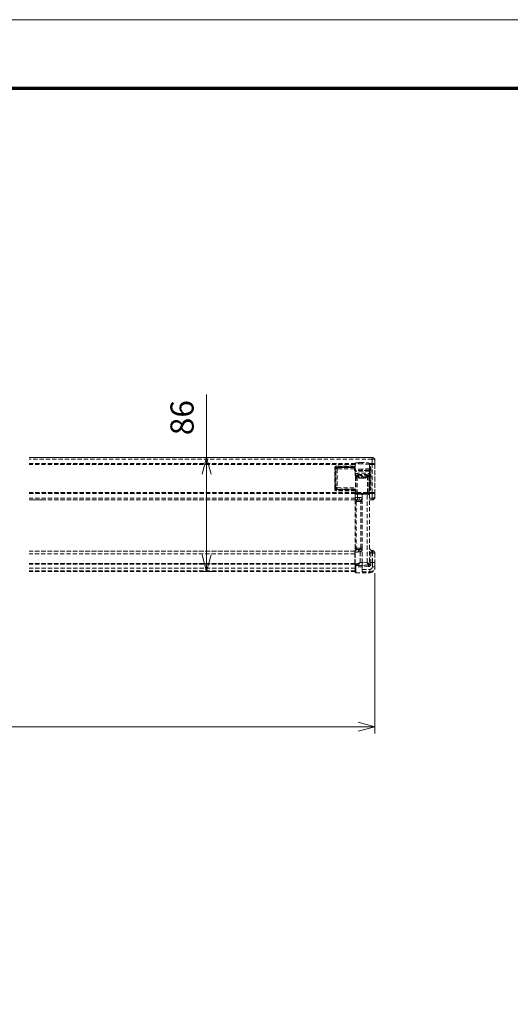
# Model space of a CAD drawing. Units: millimetres. Extents: x 0 to 420, y 0 to 297.
# Drawn here: x 218 to 292, y 149 to 297 of the extents above; entities that cross this region are included whole.
import ezdxf

# ---------------------------------------------------------------- set-up
doc = ezdxf.new("R2010")
doc.units = ezdxf.units.MM
doc.linetypes.add('HIDDEN', pattern=[9.525, 6.35, -3.175])
doc.layers.add('AM_5', color=3, linetype='Continuous', lineweight=25)
doc.styles.get("Standard").update_dxf_attribs({"font": 'isocp.shx'})
doc.dimstyles.new('AM_JIS$0', dxfattribs={"dimtxt": 3.5, "dimasz": 2.5, "dimexe": 1, "dimexo": 1, "dimgap": 1.5, "dimtad": 3, "dimdsep": 46, "dimtxsty": 'Standard', "dimblk": 'OPEN30', "dimblk1": 'OPEN30', "dimblk2": 'OPEN30', "dimcen": 0, "dimclrd": 256, "dimclre": 256, "dimclrt": 2, "dimadec": 0, "dimazin": 2, "dimtp": 0.1, "dimtm": 0.1, "dimtfac": 0.71, "dimtdec": 3, "dimtmove": 0, "dimatfit": 3, "dimldrblk": 'OPEN30', "dimfxl": 1, "dimlwd": -1, "dimlwe": -1, "dimarcsym": 0})

# ---------------------------------------------------------------- blocks, each defined once
blk = doc.blocks.new('_Open30')
at = {"color": 0, "linetype": 'ByBlock', "lineweight": -2}
for p, q in [((-1, 0.268), (0, 0)), ((0, 0), (-1, -0.268)), ((0, 0), (-1, 0))]:
    blk.add_line(p, q, dxfattribs=at)
blk = doc.blocks.new('*D44')
at = {"layer": 'AM_5', "lineweight": 15, "transparency": 16777216}
for p, q in [((43.15, 213.5), (43.15, 189.36)), ((271.35, 213.5), (271.35, 189.36)), ((45.65, 190.36), (268.85, 190.36))]:
    blk.add_line(p, q, dxfattribs=at)
at = {"layer": 'Defpoints', "color": 0, "transparency": 16777216}
for p in [(43.15, 214.5), (271.35, 214.5), (271.35, 190.36)]:
    blk.add_point(p, dxfattribs=at)
at = {"layer": 'AM_5', "lineweight": 15, "transparency": 16777216, "xscale": 2.5, "yscale": 2.5, "zscale": 2.5, "rotation": 180}
blk.add_blockref('_Open30', (43.15, 190.36), dxfattribs=at)
at = {"layer": 'AM_5', "lineweight": 15, "transparency": 16777216, "xscale": 2.5, "yscale": 2.5, "zscale": 2.5}
blk.add_blockref('_Open30', (271.35, 190.36), dxfattribs=at)
at = {"layer": 'AM_5', "color": 2, "lineweight": 15, "transparency": 16777216, "insert": (157.25, 193.61), "char_height": 3.5, "attachment_point": 5}
blk.add_mtext('1140', dxfattribs=at)
blk = doc.blocks.new('*D59')
at = {"layer": 'AM_5', "lineweight": 15, "transparency": 16777216}
for p, q in [((245.97, 230.97), (245.97, 240.49)), ((245.42, 230.97), (246.97, 230.97)), ((245.97, 216.27), (245.97, 228.47)), ((245.42, 213.77), (246.97, 213.77))]:
    blk.add_line(p, q, dxfattribs=at)
at = {"layer": 'Defpoints', "color": 0, "transparency": 16777216}
for p in [(244.42, 230.97), (244.42, 213.77), (245.97, 213.77)]:
    blk.add_point(p, dxfattribs=at)
at = {"layer": 'AM_5', "lineweight": 15, "transparency": 16777216, "xscale": 2.5, "yscale": 2.5, "zscale": 2.5}
for p, rotation in [((245.97, 230.97), 90), ((245.97, 213.77), 270)]:
    blk.add_blockref('_Open30', p, dxfattribs=dict(at, rotation=rotation))
at = {"layer": 'AM_5', "color": 2, "lineweight": 15, "transparency": 16777216, "insert": (242.72, 236.98), "char_height": 3.5, "attachment_point": 5, "rotation": 90}
blk.add_mtext('86', dxfattribs=at)

msp = doc.modelspace()

# ---------------------------------------------------------------- linework, layer by layer
at = {"color": 3, "lineweight": 70}
msp.add_line((20.0059, 286.6494), (410.0059, 286.6494), dxfattribs=at)
at = {"color": 2, "linetype": 'HIDDEN', "lineweight": 15, "ltscale": 0.1}
for p, q in [((270.9542, 230.9762), (219.1818, 230.9762)), ((270.9542, 230.9762), (219.1818, 230.9762)), ((270.9435, 230.7292), (219.1818, 230.7292)), ((270.9294, 230.0635), (270.9435, 230.7292)), ((270.9435, 230.9709), (270.9542, 230.9762)), ((270.9435, 230.9709), (270.9435, 230.7292)), ((270.9542, 230.9762), (270.9542, 230.9762)), ((271.3429, 230.5716), (271.3288, 229.9059)), ((271.3536, 230.5769), (271.3429, 230.5716)), ((271.3536, 229.9788), (271.3536, 230.5769)), ((271.3536, 230.5769), (271.3537, 230.5769)), ((271.3537, 229.9787), (271.3537, 230.5769)), ((219.1818, 230.0635), (268.3821, 230.0635)), ((268.3536, 229.9328), (219.1818, 229.9328)), ((265.2959, 226.201), (265.2959, 229.4037)), ((265.3559, 229.4003), (265.3559, 226.2013)), ((265.5358, 229.4171), (265.3584, 229.4171)), ((265.3789, 229.482), (268.3536, 229.482)), ((265.4536, 226.416), (265.4536, 229.2555)), ((265.5559, 229.5999), (265.5559, 229.6637)), ((265.5559, 229.6637), (268.3536, 229.6637)), ((265.5559, 229.5999), (265.5559, 229.5937)), ((268.3536, 229.5999), (265.5559, 229.5999)), ((268.3536, 229.5937), (265.5559, 229.5937)), ((268.2947, 229.2851), (265.6502, 229.2608)), ((265.6502, 229.2608), (265.6502, 226.4213)), ((268.2942, 229.4798), (265.6518, 229.4555)), ((268.2947, 229.0994), (268.2947, 229.2851)), ((268.3536, 229.2145), (268.3536, 229.9628)), ((268.3536, 229.1009), (268.3536, 229.2145)), ((268.3978, 228.497), (268.3945, 228.8758)), ((268.3945, 228.8758), (268.3945, 228.7685)), ((268.4226, 225.5557), (268.3945, 228.7685)), ((268.5502, 229.0146), (268.5502, 228.9851)), ((269.4536, 229.0224), (269.4536, 229.0224)), ((269.4536, 229.0224), (269.4536, 229.0018)), ((270.3606, 228.9848), (270.3606, 229.0305)), ((270.4847, 225.5557), (270.5128, 228.7685)), ((270.5095, 228.497), (270.5128, 228.8758)), ((270.5128, 228.7685), (270.5128, 228.8758)), ((270.5152, 230.0635), (270.9294, 230.0635)), ((270.5536, 229.947), (270.5536, 229.2304)), ((270.9294, 229.9328), (270.5536, 229.9328)), ((270.6536, 229.4171), (270.5536, 229.4171)), ((270.5536, 229.2304), (270.5536, 229.1091)), ((270.5536, 229.1091), (270.5536, 226.3816)), ((270.6536, 226.0927), (270.6536, 229.4171)), ((270.6559, 226.2013), (270.6559, 229.4003)), ((270.7159, 229.4037), (270.7159, 226.201)), ((270.9294, 229.9328), (270.9294, 230.0635)), ((271.3536, 225.5803), (271.3536, 229.9788)), ((271.3536, 229.9788), (271.3537, 229.9787)), ((271.3537, 225.5802), (271.3537, 229.9787)), ((268.3993, 228.2942), (268.3978, 228.497)), ((268.4226, 225.622), (268.3993, 228.2942)), ((268.5978, 228.3005), (268.599, 228.1279)), ((268.6013, 228.1279), (268.6271, 228.1279)), ((268.6013, 228.1279), (268.6013, 228.0674)), ((268.6271, 228.0674), (268.6013, 228.0674)), ((268.6013, 228.0674), (268.6226, 225.6272)), ((268.6271, 228.1279), (268.6282, 228.2986)), ((268.6271, 228.1279), (268.6271, 228.0674)), ((268.6536, 228.0657), (268.6536, 225.6661)), ((268.857, 228.0657), (268.6536, 228.0657)), ((268.6871, 228.1887), (268.6885, 228.3578)), ((268.6882, 228.3575), (268.6871, 228.1887)), ((268.7489, 228.3965), (268.7471, 228.1871)), ((268.7945, 228.3199), (268.7942, 228.3611)), ((268.8572, 228.0516), (268.8542, 228.3927)), ((268.8542, 228.3627), (268.8545, 228.3215)), ((268.8545, 228.3215), (268.8545, 228.3379)), ((269.0571, 227.8532), (269.8501, 227.8532)), ((269.8376, 227.9122), (269.0697, 227.9122)), ((270.0501, 228.0516), (270.0531, 228.3927)), ((270.2536, 228.0657), (270.0503, 228.0657)), ((270.0528, 228.3215), (270.0531, 228.3627)), ((270.0528, 228.3379), (270.0528, 228.3215)), ((270.1131, 228.3611), (270.1128, 228.3199)), ((270.1602, 228.1871), (270.1584, 228.396)), ((270.2188, 228.358), (270.2202, 228.1887)), ((270.2202, 228.1887), (270.2191, 228.3575)), ((270.2536, 225.6661), (270.2536, 228.0657)), ((270.2791, 228.2986), (270.2802, 228.1279)), ((270.2802, 228.1279), (270.306, 228.1279)), ((270.2802, 228.1279), (270.2802, 228.0674)), ((270.306, 228.0674), (270.2802, 228.0674)), ((270.2847, 225.6272), (270.306, 228.0674)), ((270.306, 228.0674), (270.306, 228.1279)), ((270.3083, 228.1279), (270.3095, 228.3005)), ((270.508, 228.2942), (270.4847, 225.622)), ((270.5095, 228.497), (270.508, 228.2942)), ((268.4178, 226.1032), (265.3848, 226.1032)), ((265.4536, 226.3583), (265.4536, 226.416)), ((268.4187, 226.0012), (265.5559, 226.0012)), ((265.5559, 225.9405), (265.5559, 226.0012)), ((268.4192, 225.9405), (265.5559, 225.9405)), ((265.6502, 226.1584), (265.6501, 226.1583)), ((265.6501, 226.1583), (268.4177, 226.1087)), ((265.6502, 226.4213), (268.4154, 226.3743)), ((265.6502, 226.2161), (265.6502, 226.1584)), ((268.4172, 226.1691), (265.6502, 226.2161)), ((265.6502, 226.1584), (268.4177, 226.1088)), ((270.5536, 226.3816), (270.5536, 226.3226)), ((219.1818, 225.6709), (268.4216, 225.6709)), ((268.4261, 225.5387), (219.1818, 225.5387)), ((219.1818, 224.8589), (268.3536, 224.8589)), ((219.1818, 224.5828), (268.3536, 224.5828)), ((219.1818, 224.5827), (268.3536, 224.5827)), ((268.3564, 225.4328), (268.3536, 225.4161)), ((268.3536, 224.9491), (268.3536, 225.4161)), ((268.3536, 224.9372), (268.3536, 224.9491)), ((268.3536, 217.2593), (268.3536, 224.3283)), ((268.4226, 225.5557), (268.4226, 225.622)), ((268.5226, 225.5229), (268.5226, 225.4845)), ((268.5371, 224.3371), (268.5371, 217.2682)), ((268.5796, 225.5188), (268.5966, 225.5202)), ((268.5796, 225.4588), (268.5796, 225.5188)), ((268.6662, 225.4584), (268.5796, 225.4588)), ((268.608, 225.4528), (268.6662, 225.4584)), ((268.6164, 225.4531), (268.6774, 225.459)), ((268.6226, 225.6272), (270.2847, 225.6272)), ((268.6226, 225.6272), (268.6226, 225.5255)), ((269.3726, 225.5255), (268.6226, 225.5255)), ((268.6536, 225.6661), (270.2536, 225.6661)), ((268.6536, 225.6661), (268.6536, 225.6626)), ((268.6536, 225.6626), (270.2536, 225.6626)), ((268.6936, 225.4897), (268.6936, 225.5235)), ((268.736, 225.482), (268.736, 225.4148)), ((268.738, 225.4832), (268.738, 225.4155)), ((269.0018, 224.5404), (268.7397, 224.5495)), ((268.7397, 224.5495), (268.7397, 224.5376)), ((269.4537, 225.5034), (268.7466, 225.4908)), ((269.4536, 225.445), (268.7467, 225.4324)), ((268.7467, 225.4324), (268.7467, 224.9595)), ((268.7467, 224.9595), (269.0088, 224.9505)), ((268.7796, 225.524), (269.093, 225.524)), ((268.7796, 225.524), (269.093, 225.524)), ((268.7796, 225.524), (268.7796, 225.524)), ((268.8902, 225.524), (268.8902, 225.4934)), ((269.093, 225.524), (269.093, 225.524)), ((269.2373, 217.3162), (269.2373, 224.3424)), ((269.2835, 225.5251), (269.3327, 225.5252)), ((269.4536, 225.5255), (269.4536, 225.5034)), ((269.4536, 224.7525), (269.4536, 225.445)), ((269.4536, 225.445), (269.4536, 225.445)), ((270.1676, 225.4195), (269.4536, 225.445)), ((269.4536, 224.3497), (269.4536, 224.7525)), ((269.4536, 217.3235), (269.4536, 224.3497)), ((270.1677, 225.4779), (269.4537, 225.5034)), ((270.2847, 225.5255), (269.5347, 225.5255)), ((269.5746, 225.5252), (269.6556, 225.5249)), ((269.8143, 225.524), (270.1277, 225.524)), ((269.8143, 225.524), (270.1277, 225.524)), ((269.8143, 225.524), (269.8143, 225.524)), ((270.0206, 225.4831), (270.0206, 225.524)), ((270.1277, 225.524), (270.1277, 225.524)), ((270.1676, 215.1326), (270.1676, 225.4195)), ((270.1692, 225.403), (270.1692, 225.4544)), ((270.1713, 225.4023), (270.1713, 225.4551)), ((270.2136, 225.5235), (270.2136, 225.4761)), ((270.2299, 225.459), (270.2909, 225.4531)), ((270.2411, 225.4584), (270.2993, 225.4528)), ((270.2536, 225.6661), (270.2536, 225.6626)), ((270.2847, 225.6272), (270.2847, 225.5255)), ((270.3098, 225.5204), (270.3277, 225.5188)), ((270.3277, 225.5188), (270.3277, 225.471)), ((270.3847, 225.4566), (270.3847, 225.5229)), ((270.9294, 225.5387), (270.4817, 225.5387)), ((270.4847, 225.622), (270.4847, 225.5557)), ((270.4857, 225.6709), (270.9294, 225.6709)), ((270.5536, 225.3976), (270.5507, 225.413)), ((270.5536, 225.3976), (270.5536, 214.8906)), ((270.5536, 224.8589), (270.9435, 224.8589)), ((270.9435, 224.5989), (270.5536, 224.5989)), ((270.5536, 224.5828), (270.9542, 224.5828)), ((270.5536, 224.5827), (270.9542, 224.5827)), ((270.9294, 225.6709), (270.9294, 225.5387)), ((270.9435, 224.8589), (270.9294, 225.5387)), ((270.9435, 224.8589), (270.9435, 224.5989)), ((270.9542, 224.5828), (270.9435, 224.5989)), ((270.9542, 224.5828), (270.9542, 224.5827)), ((270.9542, 224.5827), (270.9542, 224.5796)), ((271.3288, 225.678), (271.3429, 224.9982)), ((271.3429, 224.9982), (271.3536, 224.9822)), ((271.3536, 224.9822), (271.3536, 225.5803)), ((271.3536, 225.5803), (271.3537, 225.5802)), ((271.3536, 224.9822), (271.3537, 224.9821)), ((271.3537, 224.979), (271.3536, 224.9789)), ((271.3537, 224.9821), (271.3537, 225.5802)), ((271.3537, 224.979), (271.3537, 224.9821)), ((268.3136, 216.8219), (219.1818, 216.8219)), ((219.1818, 216.8186), (268.3136, 216.8186)), ((268.3136, 216.8186), (268.3136, 216.8219)), ((268.3136, 216.4614), (268.3136, 216.8186)), ((269.4536, 216.9206), (269.4536, 217.3235)), ((269.4536, 215.1085), (269.4536, 216.9206)), ((270.9676, 216.929), (270.9397, 216.9299)), ((270.9397, 216.9299), (270.9397, 216.9254)), ((270.9397, 216.9254), (270.9676, 216.9244)), ((270.9676, 216.9244), (270.9676, 216.929)), ((268.3136, 216.4614), (219.1818, 216.4614)), ((268.3136, 214.9909), (268.3136, 216.4614)), ((268.3536, 216.7787), (268.3536, 216.6922)), ((268.3536, 214.9033), (268.3536, 216.6922)), ((269.1397, 216.7399), (269.1397, 215.1138)), ((270.7467, 216.5777), (270.7467, 215.1498)), ((270.9676, 215.1495), (270.9676, 216.5701)), ((271.3536, 216.5292), (271.3536, 216.5247)), ((271.3536, 216.5247), (271.3536, 215.132)), ((219.1818, 214.9909), (268.3136, 214.9909)), ((268.3136, 214.9467), (219.1818, 214.9467)), ((219.1818, 214.9409), (268.3136, 214.9409)), ((219.1818, 214.9409), (268.3136, 214.9409)), ((268.3536, 214.9056), (219.1818, 214.9056)), ((268.3536, 214.8645), (219.1818, 214.8645)), ((219.1818, 214.2617), (268.3536, 214.2617)), ((268.3536, 213.8731), (219.1818, 213.8731)), ((268.3136, 214.9467), (268.3136, 214.9909)), ((268.3136, 214.9409), (268.3136, 214.9467)), ((268.3136, 214.9409), (268.3136, 214.9409)), ((268.3536, 214.9016), (268.3536, 214.9033)), ((268.3536, 214.5113), (268.3536, 214.8645)), ((268.3536, 214.0951), (268.3536, 214.5113)), ((268.3536, 214.0951), (268.3536, 213.8731)), ((269.4536, 214.4916), (268.4519, 214.5087)), ((268.4519, 214.5087), (268.4519, 214.0925)), ((268.5502, 214.7034), (268.5502, 214.7017)), ((268.5502, 214.7017), (269.4536, 214.6863)), ((269.4536, 214.6982), (268.6961, 214.7111)), ((269.1397, 215.1138), (269.4536, 215.1085)), ((269.4536, 215.1083), (270.1676, 215.1326)), ((269.4536, 215.1083), (269.4536, 215.1085)), ((270.3992, 214.7304), (269.4536, 214.6982)), ((269.4536, 214.6863), (270.3992, 214.7185)), ((269.4536, 214.6982), (269.4536, 214.6982)), ((269.4536, 214.6982), (269.4536, 214.6863)), ((270.3992, 214.5239), (269.4536, 214.4917)), ((269.4536, 214.4916), (269.4536, 214.0937)), ((269.4536, 214.0937), (269.4536, 214.0937)), ((270.3992, 214.7185), (270.3992, 214.7304)), ((270.5536, 214.8902), (270.5536, 214.8785)), ((270.7467, 215.1498), (270.7467, 214.8838)), ((270.9676, 215.1495), (270.7467, 215.1498)), ((270.9676, 214.4917), (270.9676, 215.1495)), ((271.3536, 215.132), (271.3536, 214.5022)), ((271.3536, 214.5022), (271.3536, 214.3887)), ((219.1818, 213.7687), (268.3536, 213.7687)), ((268.3536, 213.6887), (268.3536, 213.8036)), ((268.4536, 213.7039), (268.4536, 213.5887)), ((268.4536, 213.5887), (270.5536, 213.5887)), ((270.5536, 213.5887), (270.5536, 213.7024))]:
    msp.add_line(p, q, dxfattribs=at)
at = {"color": 2, "linetype": 'HIDDEN', "lineweight": 15, "ltscale": 0.3}
for p, q in [((223.7841, 230.9731), (219.1818, 230.9731)), ((219.1818, 224.5796), (221.1047, 224.5796))]:
    msp.add_line(p, q, dxfattribs=at)
at = {"lineweight": 0}
msp.add_lwpolyline([(0, 297), (0, 0), (420, 0), (420, 297)], close=True, dxfattribs=at)
at = {"color": 2, "linetype": 'HIDDEN', "lineweight": 15, "ltscale": 0.1, "flags": 128}
for points in [[(219.1818, 230.9709), (223.819, 230.9709), (228.9687, 230.9709), (234.1184, 230.9709), (244.4178, 230.9709), (246.9927, 230.9709), (254.7172, 230.9709), (262.4418, 230.9709), (267.5915, 230.9709), (270.9435, 230.9709)], [(271.3429, 230.5716), (271.332, 230.6015), (271.3071, 230.6303), (271.2691, 230.6571), (271.2193, 230.6806), (271.1596, 230.7003), (271.092, 230.7153), (271.0191, 230.725), (270.9435, 230.7292)], [(271.3288, 229.9059), (271.3179, 229.9358), (271.293, 229.9647), (271.255, 229.9914), (271.2052, 230.015), (271.1455, 230.0346), (271.0779, 230.0496), (271.005, 230.0593), (270.9294, 230.0635)], [(268.3536, 224.5989), (266.9435, 224.5989), (254.1435, 224.5989), (236.5539, 224.5989), (226.5511, 224.5989), (221.1204, 224.5989), (219.1818, 224.5989)], [(268.8597, 216.7205), (268.8601, 216.7977), (268.8661, 216.8715), (268.8774, 216.9393), (268.8936, 216.9984), (268.914, 217.0467), (268.938, 217.0822), (268.9645, 217.1038), (268.9927, 217.1104)], [(270.9676, 216.5701), (270.943, 216.5709), (270.7467, 216.5777)]]:
    msp.add_lwpolyline(points, dxfattribs=at)
at = {"color": 2, "linetype": 'HIDDEN', "lineweight": 15, "ltscale": 0.1}
for centre, radius, start, end in [((270.9426, 230.5706), 0.4003, 0.140798, 89.87884), ((265.3108, 229.1434), 0.2608, 80.053531, 93.285785), ((265.6536, 229.2555), 0.2, 90.490069, 179.990295), ((265.6016, 227.3914), 1.87, 88.512886, 94.538865), ((268.4036, 229.3348), 2.7545, 177.487232, 181.539373), ((268.3093, 229.8459), 0.561, 268.512886, 274.538865), ((268.3093, 229.6602), 0.561, 268.512886, 274.538865), ((268.5536, 229.2146), 0.2, 180.009591, 269.010044), ((269.4536, 212.6071), 16.3031, 86.275204, 93.724796), ((269.4535, 214.2086), 14.8003, 86.28744, 93.71127), ((270.3537, 229.2304), 0.2, 271.989736, 359.990639), ((270.5631, 228.8889), 0.5896, 81.162107, 90.914199), ((270.7009, 229.1434), 0.2608, 86.714215, 99.946469), ((271.0182, 228.2768), 1.6584, 79.20567, 93.07166), ((268.597, 228.4996), 0.1991, 180.746191, 270.250225), ((266.2498, 228.0776), 2.3497, 359.750529, 1.226573), ((268.6285, 228.3583), 0.0597, 269.749775, 359.253809), ((268.7396, 229.0481), 0.8611, 266.503283, 270.497745), ((268.8017, 229.2221), 0.8611, 269.502255, 273.496717), ((268.802, 229.1809), 0.8611, 269.502255, 273.496717), ((269.0571, 228.0533), 0.2, 180.509934, 270.009702), ((269.0884, 228.1286), 0.2172, 192.310198, 265.063692), ((269.8189, 228.1286), 0.2172, 274.936308, 347.689802), ((269.8502, 228.0533), 0.2, 269.990298, 359.490066), ((270.1053, 229.1809), 0.8611, 266.503283, 270.497745), ((270.1056, 229.2221), 0.8611, 266.503283, 270.497745), ((270.1677, 229.0481), 0.8611, 269.502255, 273.496717), ((270.2788, 228.3583), 0.0597, 180.746191, 270.250225), ((272.6574, 228.0776), 2.3497, 178.773427, 180.249471), ((270.3103, 228.4996), 0.1991, 269.749775, 359.253809), ((265.3109, 228.7593), 2.5583, 269.66407, 271.007882), ((265.6016, 224.5519), 1.87, 88.512886, 94.538865), ((265.6536, 226.4161), 0.2, 180.009591, 269.010044), ((265.6536, 226.3583), 0.2, 180.009591, 269.010044), ((268.717, 226.3187), 3.0685, 178.084489, 181.915511), ((270.4556, 223.0896), 3.0117, 86.752646, 89.355276), ((270.3537, 226.3226), 0.1999, 313.024148, 359.997411), ((270.3537, 226.3816), 0.1999, 313.228329, 359.997427), ((270.4925, 225.8894), 0.496, 82.920049, 90.063738), ((270.7009, 228.7593), 2.5583, 268.992118, 270.33593), ((268.6496, 221.2209), 3.7399, 88.512886, 94.538865), ((268.7536, 224.9491), 0.3999, 180.009361, 268.010264), ((268.7536, 224.9373), 0.3999, 180.009361, 268.010264), ((268.5066, 223.0575), 1.28, 88.634784, 96.861083), ((268.5226, 225.6229), 0.1, 180.509934, 270.009702), ((268.5225, 225.5566), 0.1, 180.50299, 228.97634), ((268.65, 228.4158), 2.9633, 268.407229, 269.187406), ((274.7236, 224.6527), 5.9848, 177.061358, 180.988725), ((269.5835, 225.462), 0.8373, 178.027416, 182.025631), ((274.9856, 224.6437), 5.9848, 177.061358, 180.988725), ((269.4455, 185.6893), 39.8363, 90.104868, 90.50708), ((272.6789, 221.1961), 4.8011, 132.203704, 136.914938), ((269.4491, 221.2676), 3.082, 89.915263, 93.940871), ((269.4618, 185.6893), 39.8363, 89.49292, 89.895132), ((269.7489, 225.4491), 0.4197, 355.95852, 3.935453), ((270.2664, 225.0197), 0.5029, 82.998424, 89.898573), ((270.3097, 224.5686), 0.9573, 85.505563, 91.495464), ((270.314, 226.0718), 0.6192, 268.637762, 276.558069), ((270.3847, 225.6229), 0.1, 269.990298, 359.490066), ((270.3847, 225.5566), 0.1, 269.990298, 359.490066), ((271.0071, 232.506), 6.8356, 269.348632, 272.697859), ((271.0033, 225.969), 0.4366, 260.248921, 318.209312), ((271.0174, 225.2892), 0.4366, 260.248921, 318.209312), ((270.9419, 224.9999), 0.401, 270.226409, 359.753954), ((268.3136, 216.7819), 0.04, 0, 90), ((268.3136, 216.7786), 0.04, 0.001855, 90.001855), ((268.5066, 215.9886), 1.28, 88.634784, 96.861083), ((268.7534, 216.6922), 0.3998, 154.719969, 179.999543), ((278.4244, 219.0424), 9.566, 191.60396, 193.927833), ((256.6754, 203.3635), 18.6301, 46.693994, 47.871139), ((269.4491, 214.2415), 3.082, 89.915263, 93.940871), ((270.9536, 217.3297), 0.4, 180, 268), ((270.9536, 216.5292), 0.4, 0, 88), ((268.1488, 216.7473), 2.8243, 356.403243, 3.596757), ((270.9537, 216.5247), 0.4, 0.002476, 88.002715), ((268.3235, 216.3645), 0.0974, 71.989559, 95.825777), ((271.0605, 215.6954), 0.8796, 70.53416, 96.063461), ((268.3235, 214.894), 0.0974, 71.989559, 95.825777), ((268.3137, 214.9867), 0.04, 269.990183, 359.99018), ((268.3137, 214.9809), 0.04, 269.990183, 359.99018), ((268.5536, 214.9033), 0.2, 180.009591, 269.010044), ((268.4276, 215.0271), 0.935, 265.461135, 271.487114), ((268.7318, 214.8925), 0.1849, 173.187488, 258.865707), ((271.908, 214.6212), 1.5119, 176.310564, 183.689436), ((270.3937, 214.8902), 0.16, 271.989736, 359.990639), ((270.3938, 214.8907), 0.1598, 272.012433, 359.951059), ((270.6996, 213.059), 1.8254, 88.520929, 94.584547), ((270.5536, 214.3887), 0.8, 270, 0), ((267.343, 214.0123), 3.2256, 354.486848, 1.398689), ((271.0618, 218.1413), 3.6508, 268.520929, 274.584547), ((268.4535, 213.8037), 0.0999, 180.066121, 270.065969), ((268.4536, 213.6887), 0.1, 180, 270)]:
    msp.add_arc(centre, radius, start, end, dxfattribs=at)
for centre, major_axis, ratio, start_param, end_param in [((270.9532, 230.5727), (0.3139, 0.2491), 0.99789101, 5.61367087, 7.18172814), ((268.2936, 229.2798), (0.0006, 0.2), 0.00516447, 4.73878574, 6.30942977), ((268.5547, 229.0995), (0.2326, 0.1163), 0.99942892, 2.67804863, 3.5779227), ((269.4536, 229.9785), (1.1, 0.0157), 0.02617161, 1.57236233, 3.14121876), ((269.4536, 229.1988), (1.1, -0.0157), 0.02617161, 1.57311012, 3.14196655), ((268.5536, 229.1011), (0.1732, 0.1001), 0.99931436, 2.61797256, 3.49183731), ((269.4502, 228.9989), (0.9, -0.0157), 0.02616898, 1.56737494, 3.14204959), ((269.4536, 229.9784), (1.1, -0.0314), 0.0261556, 0.00074756, 1.57348378), ((269.4536, 229.1989), (1.1, 0.0314), 0.0261556, 6.28243775, 7.85517397), ((269.4606, 228.9991), (0.9, 0.0314), 0.02614507, 6.28227199, 7.86082384), ((270.3536, 229.1091), (0.2, 0), 0.96562729, 5.35320255, 6.28318531), ((270.3536, 229.1091), (0, 0.2547), 0.78531303, 3.93410056, 4.71238898), ((268.5992, 228.2959), (0.2, 0.0016), 0.83999259, 3.1425865, 4.70470398), ((268.5992, 228.2959), (-0.0022, 0.2285), 0.8751495, 1.570034, 3.13215149), ((269.4536, 228.3006), (0.8558, 0), 0.13124522, 6.28226808, 9.42569519), ((268.6015, 228.0937), (0.26, 0), 0.13136553, 1.57180801, 1.5804107), ((268.6015, 228.0343), (0.2, -0.0006), 0.16553103, 1.57257065, 1.58117334), ((268.6271, 228.1892), (0.0005, 0.0613), 0.97925037, 3.14928555, 4.71140304), ((268.6271, 228.1881), (0.001, 0.1208), 0.99372277, 3.14979371, 4.7119112), ((269.4536, 228.2985), (0.8254, 0), 0.13124522, 0.00091723, 3.14067542), ((269.0545, 228.3222), (0.26, 0), 0.99988577, 3.1503193, 3.8448666), ((268.858, 227.938), (-0.0035, 0.4), 0.00022843, 5.2621657, 6.30936325), ((268.8554, 228.2515), (-0.0017, 0.2), 0.00022843, 2.12057305, 2.68754647), ((269.4536, 227.853), (0.3962, 0), 0.60333703, 0.24992652, 2.89166613), ((270.0519, 228.2515), (0.0017, 0.2), 0.00022843, 3.11541471, 4.16261226), ((270.0493, 227.938), (0.0035, 0.4), 0.00022843, 6.25700736, 7.30420491), ((269.8528, 228.3222), (0.26, 0), 0.99988577, 5.61113538, 6.27445866), ((270.2802, 228.1881), (-0.001, 0.1208), 0.99372277, 1.57127411, 3.1333916), ((270.2802, 228.1892), (-0.0005, 0.0613), 0.97925037, 1.57178227, 3.13389975), ((270.3058, 228.0937), (0.26, 0), 0.13136553, 1.56118196, 1.56978464), ((270.3058, 228.0343), (0.2, 0.0006), 0.16553103, 1.56041931, 1.569022), ((270.3081, 228.2959), (0.0022, 0.2285), 0.8751495, 3.15103382, 4.71315131), ((270.3081, 228.2959), (0.2, -0.0016), 0.83999259, 4.72007398, 6.28219146), ((268.7536, 225.422), (0.4, 0.0059), 0.02617119, 1.58786119, 3.14120422), ((268.7526, 225.482), (0.34, 0.0059), 0.02616898, 1.58779268, 3.14113572), ((268.6226, 225.6229), (0.2, 0.0009), 0.02181493, 1.57073921, 3.14145939), ((268.6226, 225.5229), (0.1, 0), 0.02617695, 1.57087253, 3.14159271), ((267.6707, 224.3987), (1.6, -0.0489), 0.02615253, 5.28540026, 6.079331), ((268.5796, 225.5588), (0.0717, 0.0722), 0.96546059, 3.94065257, 5.11220484), ((268.7796, 225.5188), (0.2, 0), 0.02617695, 2.49513957, 3.14159271), ((268.5796, 225.5588), (0.1496, 0.0036), 0.66809567, 4.69651266, 5.56338832), ((268.7796, 225.5188), (0.2, 0), 0.02617695, 1.57087253, 2.49513957), ((267.6776, 224.5985), (1.4, -0.0489), 0.02614507, 5.57447077, 5.95338264), ((269.4531, 225.4434), (0.0005, 0.06), 0.00848867, 4.73956444, 6.30937086), ((270.1277, 225.5188), (0.2, 0), 0.02617695, 0.79823565, 1.57072012), ((270.1557, 225.4694), (0.34, -0.0119), 0.02614507, 0.00091332, 1.53680306), ((270.1536, 225.4094), (0.4, -0.0119), 0.02615391, 0.00077658, 1.53666632), ((270.3277, 225.5588), (0.1496, -0.0036), 0.66809567, 3.86138964, 4.17764895), ((270.3277, 225.5588), (-0.0717, 0.0722), 0.96546059, 1.35272186, 1.83086785), ((270.2847, 225.6229), (0.2, -0.0009), 0.02181493, 0.00013327, 1.57085344), ((270.9532, 224.9799), (0.2957, -0.2707), 0.99766451, 5.45500746, 7.02306474), ((267.6707, 217.2769), (1.6, 0.0489), 0.02615253, 5.2838015, 6.07773224), ((269.1536, 216.7062), (0.8, 0.014), 0.02616897, 1.94664563, 3.14113558), ((269.1536, 214.8928), (0.8, -0.0105), 0.02617246, 2.42952482, 3.1419354), ((269.1502, 214.6929), (0.6, -0.0105), 0.02616898, 2.429639, 3.14204959), ((269.4554, 214.4863), (-0.0017, 0.2001), 0.00850123, 0.02618526, 1.54367097), ((269.4502, 215.0982), (-0.0034, 0.4001), 0.00894583, 3.16777894, 4.73758536), ((265.6345, 214.5513), (3.8191, 0.135), 0.00136931, 6.28270342, 6.28313691), ((265.6345, 214.5513), (3.8191, -0.0599), 0.05234427, 0.00082035, 0.00125385), ((403.3597, 263.5782), (1420.3582, 1.3), 0.03490877, 4.61794054, 4.6187283), ((270.1536, 215.1221), (-0.2454, 0.3918), 0.03760689, 3.17965462, 4.71554436), ((270.1536, 215.1221), (0.3999, -0.2319), 0.03473377, 0.02013621, 1.55602595), ((270.3867, 214.8841), (-0.1281, 0.3369), 0.99862428, 2.81280593, 4.34869567), ((270.3936, 214.8789), (-0.0507, 0.1523), 0.99657957, 2.854053, 4.38994274), ((270.3936, 215.1303), (-0.0054, 0.4), 0.01430577, 3.16806526, 3.20175387), ((270.7536, 215.1586), (0.2, 0), 0.04385708, 3.14159265, 4.6774824), ((270.9536, 215.132), (0.4, 0), 0.04385708, 0, 1.53588974), ((403.3458, 263.5887), (1420.3582, 1.3105), 0.0351903, 4.61794742, 4.61872778)]:
    msp.add_ellipse(centre, major_axis=major_axis, ratio=ratio, start_param=start_param, end_param=end_param, dxfattribs=at)
for points, knots in [([(268.9951, 230.1907), (268.9618, 230.1896), (268.857, 230.1863), (268.7191, 230.1801), (268.5968, 230.1722), (268.5472, 230.1671), (268.5005, 230.1583), (268.4551, 230.1393), (268.412, 230.1085), (268.373, 230.0572), (268.3553, 230.0042), (268.354, 229.9717), (268.3536, 229.9628)], [0, 0, 0, 0, 0.09799128, 0.30772592, 0.51938411, 0.70256214, 0.77189794, 0.80848917, 0.85687981, 0.91429268, 0.97673914, 1, 1, 1, 1]), ([(269.4622, 230.2023), (269.4207, 230.2015), (269.2995, 230.1993), (269.1354, 230.1954), (269.0313, 230.1919), (268.9951, 230.1907)], [0, 0, 0, 0, 0.25393047, 0.74061022, 1, 1, 1, 1]), ([(270.5536, 229.947), (270.551, 229.9716), (270.5463, 230.0159), (270.5151, 230.0691), (270.4802, 230.1044), (270.4462, 230.126), (270.4188, 230.1375), (270.3971, 230.144), (270.3716, 230.1495), (270.3309, 230.1552), (270.2431, 230.1634), (270.0829, 230.1741), (269.8775, 230.185), (269.6596, 230.1946), (269.5121, 230.2), (269.445, 230.2024)], [0, 0, 0, 0, 0.0450636, 0.08099332, 0.11140621, 0.13750088, 0.15922127, 0.1801252, 0.21033215, 0.28189332, 0.42743099, 0.58308591, 0.73101902, 0.87763306, 1, 1, 1, 1]), ([(269.4536, 230.202), (269.4536, 230.2004), (269.4535, 230.1972), (269.453, 230.1643), (269.4525, 230.1147), (269.452, 230.061), (269.4517, 230.0241), (269.4515, 230.0093), (269.4515, 230.0073)], [0, 0, 0, 0, 0.21460071, 0.42919988, 0.64383836, 0.85853162, 0.98044664, 1, 1, 1, 1]), ([(271.3536, 230.5769), (271.3517, 230.6064), (271.3468, 230.6806), (271.299, 230.7928), (271.2087, 230.8941), (271.089, 230.963), (270.9991, 230.9718), (270.9542, 230.9762)], [0, 0, 0, 0, 0.14137915, 0.35577288, 0.57031941, 0.78518141, 1, 1, 1, 1]), ([(265.2959, 229.4037), (265.2971, 229.423), (265.3003, 229.4713), (265.3315, 229.5444), (265.3903, 229.6103), (265.4682, 229.6551), (265.5266, 229.6609), (265.5559, 229.6637)], [0, 0, 0, 0, 0.14171467, 0.35653644, 0.57114499, 0.78559786, 1, 1, 1, 1]), ([(265.5559, 229.5999), (265.5334, 229.5977), (265.4884, 229.5933), (265.4285, 229.5589), (265.3833, 229.5083), (265.3593, 229.4522), (265.3568, 229.415), (265.3559, 229.4003)], [0, 0, 0, 0, 0.21448304, 0.42898386, 0.64358587, 0.85834568, 1, 1, 1, 1]), ([(265.5559, 229.5937), (265.5334, 229.5915), (265.4884, 229.5871), (265.4285, 229.5527), (265.3833, 229.5021), (265.3593, 229.4459), (265.3568, 229.4087), (265.3559, 229.394)], [0, 0, 0, 0, 0.21452991, 0.42905746, 0.64365259, 0.85837796, 1, 1, 1, 1]), ([(268.2942, 229.4797), (268.2944, 229.4797), (268.3135, 229.4808), (268.3446, 229.4825), (268.3514, 229.4841), (268.3536, 229.4846)], [0, 0, 0, 0, 0.00713513, 0.67367602, 1, 1, 1, 1]), ([(268.451, 228.9673), (268.4452, 228.9641), (268.4323, 228.957), (268.4106, 228.9346), (268.3968, 228.9059), (268.3952, 228.8853), (268.3945, 228.8767)], [0, 0, 0, 0, 0.22261147, 0.49014147, 0.7881248, 1, 1, 1, 1]), ([(269.4515, 229.2277), (269.4515, 229.2256), (269.4517, 229.2109), (269.452, 229.1737), (269.4525, 229.1188), (269.453, 229.0669), (269.4535, 229.0308), (269.4536, 229.0252), (269.4536, 229.0224)], [0, 0, 0, 0, 0.01955336, 0.14146838, 0.35616164, 0.57080012, 0.78539929, 1, 1, 1, 1]), ([(270.5128, 228.8767), (270.5114, 228.8893), (270.5089, 228.9124), (270.4922, 228.9397), (270.4737, 228.9575), (270.4628, 228.9637), (270.4578, 228.9665)], [0, 0, 0, 0, 0.3174882, 0.579493, 0.80578409, 1, 1, 1, 1]), ([(270.5536, 229.6407), (270.5673, 229.6358), (270.6086, 229.6212), (270.662, 229.5684), (270.7073, 229.4917), (270.713, 229.4331), (270.7159, 229.4037)], [0, 0, 0, 0, 0.14123211, 0.42735926, 0.71364477, 1, 1, 1, 1]), ([(270.6559, 229.4003), (270.6537, 229.4228), (270.6494, 229.468), (270.6141, 229.5262), (270.58, 229.5627), (270.5564, 229.5719), (270.5536, 229.573)], [0, 0, 0, 0, 0.31945291, 0.63889187, 0.95824017, 1, 1, 1, 1]), ([(270.6559, 229.394), (270.6537, 229.4165), (270.6494, 229.4617), (270.6141, 229.5199), (270.58, 229.5565), (270.5564, 229.5657), (270.5536, 229.5667)], [0, 0, 0, 0, 0.31942583, 0.63885341, 0.95822214, 1, 1, 1, 1]), ([(268.3978, 228.497), (268.4095, 228.5103), (268.4328, 228.5368), (268.6158, 228.5721), (268.8852, 228.5989), (269.2206, 228.6141), (269.5809, 228.6161), (269.9263, 228.6047), (270.219, 228.5813), (270.4251, 228.5485), (270.5032, 228.5185), (270.5083, 228.5012), (270.5095, 228.497)], [0, 0, 0, 0, 0.10789156, 0.21578923, 0.32342421, 0.4306883, 0.53760795, 0.64436053, 0.75119492, 0.85832345, 0.96583089, 1, 1, 1, 1]), ([(268.8569, 228.0737), (268.857, 228.071), (268.8571, 228.0604), (268.8571, 228.0556), (268.8572, 228.0515), (268.8572, 228.051), (268.8572, 228.049), (268.8572, 228.0471), (268.8575, 228.0398), (268.8592, 228.0222), (268.8621, 228.0034), (268.8674, 227.9911), (268.8682, 227.9891)], [0, 0, 0, 0, 0.09520779, 0.36940717, 0.50686876, 0.57635615, 0.58815075, 0.59939799, 0.62505249, 0.73346379, 0.95654589, 1, 1, 1, 1]), ([(268.8572, 228.0516), (268.8585, 228.054), (268.8606, 228.058), (268.8718, 228.0754), (268.8762, 228.0823)], [0, 0, 0, 0, 0.60752235, 1, 1, 1, 1]), ([(268.8762, 228.0823), (268.8977, 228.107), (268.943, 228.1588), (269.0886, 228.2211), (269.2762, 228.2601), (269.4765, 228.2703), (269.6665, 228.2544), (269.8318, 228.2156), (269.9654, 228.1571), (270.0088, 228.1077), (270.0311, 228.0823)], [0, 0, 0, 0, 0.12551969, 0.26374006, 0.39385572, 0.51523473, 0.63175198, 0.74872971, 0.87079093, 1, 1, 1, 1]), ([(269.0697, 227.9122), (269.0668, 227.8988), (269.0596, 227.8655), (269.0581, 227.8579), (269.0571, 227.8534)], [0, 0, 0, 0, 0.39950259, 1, 1, 1, 1]), ([(269.8501, 227.8534), (269.8497, 227.8556), (269.8487, 227.8613), (269.8417, 227.8932), (269.8376, 227.9122)], [0, 0, 0, 0, 0.40359598, 1, 1, 1, 1]), ([(270.0311, 228.0823), (270.0374, 228.0725), (270.0481, 228.056), (270.0496, 228.0528), (270.0501, 228.0516)], [0, 0, 0, 0, 0.59060293, 1, 1, 1, 1]), ([(265.5559, 225.9405), (265.5367, 225.9418), (265.4885, 225.945), (265.4154, 225.9761), (265.3493, 226.035), (265.3045, 226.1131), (265.2987, 226.1717), (265.2959, 226.201)], [0, 0, 0, 0, 0.14072389, 0.35532461, 0.5701197, 0.78503368, 1, 1, 1, 1]), ([(265.3559, 226.2013), (265.3581, 226.1788), (265.3625, 226.1338), (265.397, 226.0738), (265.4478, 226.0285), (265.504, 226.0046), (265.5411, 226.0021), (265.5559, 226.0012)], [0, 0, 0, 0, 0.21487916, 0.42974894, 0.64455774, 0.85922124, 1, 1, 1, 1]), ([(270.7159, 226.201), (270.7146, 226.1818), (270.7114, 226.1333), (270.6802, 226.06), (270.6213, 225.9944), (270.5536, 225.9535), (270.5063, 225.9481), (270.4881, 225.946)], [0, 0, 0, 0, 0.15411203, 0.38772664, 0.62110937, 0.85432282, 1, 1, 1, 1]), ([(270.4887, 226.0068), (270.4999, 226.0081), (270.5335, 226.0122), (270.5831, 226.0427), (270.6285, 226.0929), (270.6524, 226.1493), (270.6549, 226.1866), (270.6559, 226.2013)], [0, 0, 0, 0, 0.12101643, 0.36104014, 0.60117708, 0.84149061, 1, 1, 1, 1]), ([(268.3536, 224.3283), (268.3536, 224.3724), (268.3536, 224.4845), (268.3536, 224.6518), (268.3536, 224.8002), (268.3536, 224.8861), (268.3536, 224.8991), (268.3536, 224.9022)], [0, 0, 0, 0, 0.15541497, 0.39398531, 0.63141749, 0.91039849, 1, 1, 1, 1]), ([(268.4226, 225.5566), (268.424, 225.5436), (268.4266, 225.5208), (268.4432, 225.494), (268.461, 225.4766), (268.4787, 225.466), (268.4938, 225.4603), (268.5047, 225.4578), (268.5129, 225.4565), (268.5248, 225.4552), (268.5461, 225.4541), (268.5779, 225.4531), (268.604, 225.4528), (268.6087, 225.4528)], [0, 0, 0, 0, 0.12605118, 0.22069262, 0.29999147, 0.36723719, 0.42212717, 0.46247599, 0.49877758, 0.55443449, 0.72392546, 0.95046781, 1, 1, 1, 1]), ([(268.7397, 224.5376), (268.7089, 224.5356), (268.6589, 224.5323), (268.5951, 224.4988), (268.5608, 224.4549), (268.5451, 224.4131), (268.5383, 224.3793), (268.5366, 224.3542), (268.537, 224.3394), (268.5371, 224.3371)], [0, 0, 0, 0, 0.38248443, 0.62210446, 0.78603391, 0.86638012, 0.92098209, 0.98738771, 1, 1, 1, 1]), ([(268.5964, 225.5206), (268.5963, 225.5206), (268.5962, 225.5206), (268.6037, 225.5211), (268.6122, 225.5217), (268.6228, 225.5219), (268.6236, 225.5219)], [0, 0, 0, 0, 0.10788893, 0.42165402, 0.95852986, 1, 1, 1, 1]), ([(268.608, 225.4528), (268.6082, 225.4528), (268.6085, 225.4528), (268.6089, 225.4527), (268.6093, 225.4527), (268.61, 225.4527), (268.6113, 225.4528), (268.6135, 225.4528), (268.6153, 225.4529), (268.6164, 225.4531), (268.6164, 225.4531)], [0, 0, 0, 0, 0.08043037, 0.08721587, 0.1358344, 0.22296953, 0.36631418, 0.60282787, 0.99556695, 1, 1, 1, 1]), ([(268.736, 225.482), (268.7263, 225.4757), (268.7051, 225.4616), (268.6799, 225.4596), (268.6662, 225.4584)], [0, 0, 0, 0, 0.45426329, 1, 1, 1, 1]), ([(269.1724, 224.4756), (269.1566, 224.4883), (269.1198, 224.5178), (269.059, 224.5366), (269.018, 224.5394), (269.0018, 224.5404)], [0, 0, 0, 0, 0.31328165, 0.72821828, 1, 1, 1, 1]), ([(269.0088, 224.9505), (269.0497, 224.9468), (269.1588, 224.9369), (269.3184, 224.8747), (269.4115, 224.7906), (269.4536, 224.7525)], [0, 0, 0, 0, 0.24728235, 0.65968258, 1, 1, 1, 1]), ([(269.0939, 225.524), (269.1377, 225.5244), (269.1996, 225.5249), (269.2646, 225.525), (269.2835, 225.5251)], [0, 0, 0, 0, 0.70896592, 1, 1, 1, 1]), ([(269.2373, 224.3424), (269.2363, 224.3549), (269.2349, 224.3734), (269.222, 224.4128), (269.2026, 224.4447), (269.1791, 224.4688), (269.1724, 224.4756)], [0, 0, 0, 0, 0.2318613, 0.34188726, 0.81400152, 1, 1, 1, 1]), ([(269.3726, 225.5255), (269.3737, 225.5255), (269.4266, 225.5256), (269.4807, 225.5256), (269.5336, 225.5255), (269.5347, 225.5255)], [0, 0, 0, 0, 0.02046446, 0.97953554, 1, 1, 1, 1]), ([(269.6556, 225.5249), (269.6835, 225.5248), (269.7374, 225.5247), (269.7887, 225.5242), (269.8134, 225.524)], [0, 0, 0, 0, 0.51735595, 1, 1, 1, 1]), ([(270.2411, 225.4584), (270.2274, 225.4596), (270.2022, 225.4616), (270.1809, 225.4757), (270.1713, 225.482)], [0, 0, 0, 0, 0.54573671, 1, 1, 1, 1]), ([(270.2625, 225.5225), (270.274, 225.5222), (270.2948, 225.5217), (270.309, 225.5208), (270.3104, 225.5206), (270.3108, 225.5206)], [0, 0, 0, 0, 0.44564561, 0.80841508, 1, 1, 1, 1]), ([(270.2909, 225.4531), (270.2909, 225.4531), (270.292, 225.4529), (270.2938, 225.4528), (270.296, 225.4528), (270.2973, 225.4527), (270.298, 225.4527), (270.2984, 225.4527), (270.2988, 225.4528), (270.2991, 225.4528), (270.2993, 225.4528)], [0, 0, 0, 0, 0.00443305, 0.39717213, 0.63368582, 0.77703047, 0.8641656, 0.91278413, 0.91956963, 1, 1, 1, 1]), ([(270.2994, 225.4528), (270.3025, 225.4528), (270.3263, 225.4531), (270.3629, 225.4543), (270.3832, 225.4549), (270.403, 225.4578), (270.4194, 225.462), (270.4416, 225.4726), (270.4646, 225.4933), (270.4815, 225.5233), (270.4837, 225.5456), (270.4847, 225.5566)], [0, 0, 0, 0, 0.03361039, 0.25110233, 0.48776945, 0.54302639, 0.59502928, 0.67276948, 0.78327567, 0.89313771, 1, 1, 1, 1]), ([(270.9542, 224.5828), (270.9837, 224.5848), (271.0579, 224.5897), (271.1701, 224.6375), (271.2715, 224.7277), (271.3404, 224.8474), (271.3492, 224.9372), (271.3536, 224.9822)], [0, 0, 0, 0, 0.14137915, 0.35577288, 0.57031941, 0.78518141, 1, 1, 1, 1]), ([(268.3536, 216.6907), (268.3536, 216.6956), (268.3536, 216.7034), (268.3536, 216.8071), (268.3536, 216.9308), (268.3536, 217.0847), (268.3536, 217.2011), (268.3536, 217.2593)], [0, 0, 0, 0, 0.3184171, 0.50831591, 0.67615215, 0.83795678, 1, 1, 1, 1]), ([(268.9886, 217.1104), (268.963, 217.1092), (268.8886, 217.1058), (268.7796, 217.0983), (268.7298, 217.0959), (268.6529, 217.0811), (268.5792, 217.0569), (268.4907, 217), (268.4201, 216.9286), (268.4011, 216.8739), (268.3964, 216.8603)], [0, 0, 0, 0, 0.10116637, 0.29480338, 0.51264248, 0.56714435, 0.65280166, 0.79190665, 0.94851412, 1, 1, 1, 1]), ([(268.5371, 217.2682), (268.5372, 217.2536), (268.5375, 217.2338), (268.5434, 217.2), (268.5504, 217.1788), (268.5658, 217.1478), (268.5922, 217.1168), (268.6543, 217.0865), (268.7052, 217.0887), (268.7397, 217.0903)], [0, 0, 0, 0, 0.07707233, 0.10536387, 0.20046946, 0.22374343, 0.37092406, 0.57282362, 1, 1, 1, 1]), ([(268.9927, 217.1104), (268.9964, 217.1107), (269.0142, 217.1118), (269.0364, 217.1154), (269.054, 217.1183)], [0, 0, 0, 0, 0.21198053, 1, 1, 1, 1]), ([(269.054, 217.1183), (269.0747, 217.1239), (269.1174, 217.1356), (269.1537, 217.1651), (269.1724, 217.1803)], [0, 0, 0, 0, 0.48393772, 1, 1, 1, 1]), ([(269.4536, 216.9206), (269.4042, 216.876), (269.3123, 216.7931), (269.1942, 216.7567), (269.1397, 216.7399)], [0, 0, 0, 0, 0.53774004, 1, 1, 1, 1]), ([(269.1724, 217.1803), (269.1791, 217.1873), (269.2026, 217.212), (269.2253, 217.25), (269.2364, 217.292), (269.2371, 217.3106), (269.2373, 217.3162)], [0, 0, 0, 0, 0.18595124, 0.65794557, 0.89523303, 1, 1, 1, 1]), ([(270.7467, 216.5777), (270.7477, 216.6065), (270.7498, 216.6644), (270.7778, 216.7605), (270.8355, 216.844), (270.901, 216.8938), (270.9334, 216.9204), (270.9376, 216.9237), (270.9397, 216.9254)], [0, 0, 0, 0, 0.14181995, 0.28528321, 0.53135693, 0.75548453, 0.87688165, 1, 1, 1, 1]), ([(269.1397, 216.7399), (269.0607, 216.7326), (268.965, 216.7237), (268.8754, 216.721), (268.8597, 216.7205)], [0, 0, 0, 0, 0.82451543, 1, 1, 1, 1]), ([(268.3536, 214.8645), (268.3536, 214.8515), (268.3536, 214.8238), (268.3536, 214.7499), (268.3536, 214.6451), (268.3536, 214.5569), (268.3536, 214.5113)], [0, 0, 0, 0, 0.16292695, 0.34444411, 0.66113871, 1, 1, 1, 1]), ([(268.3536, 214.0951), (268.3536, 214.0697), (268.3536, 214.0108), (268.3536, 213.9258), (268.3536, 213.8537), (268.3536, 213.8135), (268.3536, 213.8064), (268.3536, 213.8036)], [0, 0, 0, 0, 0.17233544, 0.40056312, 0.62881232, 0.85709502, 1, 1, 1, 1]), ([(268.4519, 214.5087), (268.4525, 214.5241), (268.4537, 214.5549), (268.4683, 214.6071), (268.4946, 214.6479), (268.5194, 214.6732), (268.5367, 214.6875), (268.5474, 214.6984), (268.5492, 214.7006), (268.5502, 214.7017)], [0, 0, 0, 0, 0.14301456, 0.2858648, 0.53217316, 0.67881332, 0.7544896, 0.87551522, 1, 1, 1, 1]), ([(268.4536, 213.7039), (268.4535, 213.7075), (268.4532, 213.717), (268.4527, 213.7706), (268.4523, 213.8667), (268.452, 213.9801), (268.4519, 214.0587), (268.4519, 214.0925)], [0, 0, 0, 0, 0.14290059, 0.37117822, 0.59942685, 0.82765895, 1, 1, 1, 1]), ([(269.1397, 215.1138), (269.1389, 215.1135), (269.1344, 215.1116), (269.1188, 215.105), (269.1002, 215.0972), (268.9973, 215.0539), (268.8399, 214.9885), (268.6605, 214.9261), (268.5793, 214.9177), (268.5482, 214.9144)], [0, 0, 0, 0, 0.00360974, 0.02092447, 0.07248391, 0.08950683, 0.49925248, 0.80848899, 1, 1, 1, 1]), ([(268.6961, 214.7111), (268.7186, 214.7171), (268.7707, 214.731), (268.8463, 214.7983), (268.9285, 214.8795), (268.9899, 214.9455), (269.0563, 215.0198), (269.0881, 215.0556), (269.1062, 215.076), (269.1168, 215.088), (269.1262, 215.0986), (269.1317, 215.1049), (269.1352, 215.1088), (269.1371, 215.1109), (269.1385, 215.1125), (269.1392, 215.1133), (269.1397, 215.1138)], [0, 0, 0, 0, 0.20535154, 0.47498649, 0.51629976, 0.74263383, 0.85218703, 0.91355432, 0.9304316, 0.95904095, 0.97585529, 0.98576102, 0.99160154, 0.99622047, 0.99710845, 1, 1, 1, 1]), ([(269.4502, 213.705), (269.4502, 213.7052), (269.4503, 213.7065), (269.4509, 213.7153), (269.4518, 213.7529), (269.4527, 213.8413), (269.4534, 213.9591), (269.4536, 214.0488), (269.4536, 214.0937)], [0, 0, 0, 0, 0.01326779, 0.08650809, 0.31496017, 0.54333506, 0.77166674, 1, 1, 1, 1]), ([(270.5536, 213.7024), (270.6432, 213.7111), (270.8222, 213.7284), (271.061, 213.8649), (271.2419, 214.0661), (271.3394, 214.2913), (271.3495, 214.4414), (271.3536, 214.5022)], [0, 0, 0, 0, 0.21361063, 0.42723751, 0.6406855, 0.85447218, 1, 1, 1, 1]), ([(270.9676, 214.4917), (270.9656, 214.4612), (270.9605, 214.386), (270.9118, 214.2731), (270.8213, 214.1723), (270.7019, 214.1039), (270.6124, 214.0953), (270.5676, 214.091)], [0, 0, 0, 0, 0.14580707, 0.35979082, 0.57317972, 0.78659225, 1, 1, 1, 1])]:
    msp.add_open_spline(points, degree=3, knots=knots, dxfattribs=at)
for points in [[(270.9294, 225.6709), (270.9282, 226.3818), (270.9258, 227.8036), (270.9282, 229.2231), (270.9294, 229.9328)], [(271.3288, 229.9059), (271.3276, 229.2018), (271.3253, 227.7937), (271.3276, 226.3832), (271.3288, 225.678)], [(270.9397, 216.9254), (270.8887, 216.9329), (270.7866, 216.948), (270.6595, 217.0411), (270.5709, 217.1714), (270.5594, 217.2739), (270.5536, 217.3251)], [(270.7467, 216.5777), (270.7212, 216.5781), (270.6701, 216.579), (270.6066, 216.5843), (270.5623, 216.5916), (270.5565, 216.5975), (270.5536, 216.6004)], [(268.5502, 214.7017), (268.5243, 214.7051), (268.4726, 214.7119), (268.4077, 214.7583), (268.3625, 214.8239), (268.3566, 214.8757), (268.3536, 214.9016)], [(268.4519, 214.5087), (268.439, 214.5087), (268.4131, 214.5088), (268.3807, 214.5094), (268.3581, 214.5103), (268.3551, 214.511), (268.3536, 214.5113)]]:
    msp.add_open_spline(points, degree=3, dxfattribs=at)

# ---------------------------------------------------------------- dimensions: what is measured, and where the dimension line sits
at = {"layer": 'AM_5', "lineweight": 15}
dim = msp.add_linear_dim(base=(245.9651, 213.7687), p1=(244.4178, 230.9709), p2=(244.4178, 213.7687), angle=90, dimstyle='AM_JIS$0', override={"dimdec": 0, "dimlfac": 5, "dimadec": 1, "dimlwd": 15, "dimlwe": 15}, dxfattribs=at)
dim.commit()
dim.dimension.update_dxf_attribs({"geometry": '*D59', "text_midpoint": (245.9651, 236.9827), "dimtype": 160})
dim = msp.add_linear_dim(base=(271.3537, 190.3645), p1=(43.154, 214.5022), p2=(271.3537, 214.503), text='1140', dimstyle='AM_JIS$0', override={"dimscale": 1, "dimlfac": 5, "dimpost": '', "dimlwd": 15, "dimlwe": 15}, dxfattribs=at)
dim.commit()
dim.dimension.update_dxf_attribs({"geometry": '*D44', "text_midpoint": (157.2538, 193.6145)})

doc.saveas('drawing.dxf')
